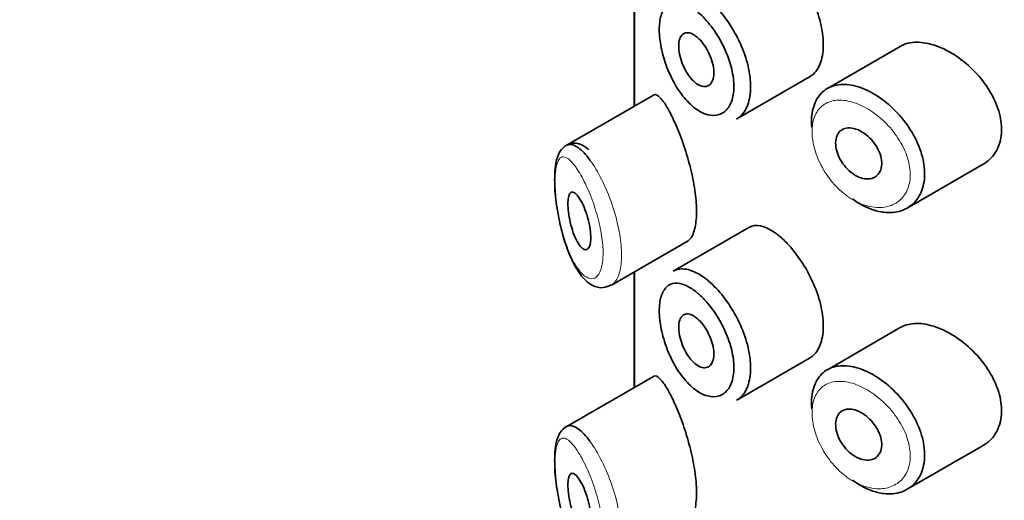
# Model space of a CAD drawing. Units: millimetres. Extents: x 0 to 2413, y 0 to 2744.
# Drawn here: x 497 to 514, y 928 to 936 of the extents above; entities that cross this region are included whole.
import ezdxf
from ezdxf import colors
from ezdxf.entities.mleader import LeaderData, LeaderLine
from ezdxf.math import Vec2, Vec3

# ---------------------------------------------------------------- set-up
doc = ezdxf.new("R2010")
doc.units = ezdxf.units.MM
doc.layers.add('DV5_Défaut', color=7, linetype='Continuous')
doc.layers.add('Défaut', color=7, linetype='Continuous')

# ---------------------------------------------------------------- blocks, each defined once
blk = doc.blocks.new('_DOT')
at = {"color": 0}
blk.add_line((0, 0), (-1, 0), dxfattribs=at)
at = {"color": 0, "const_width": 0.333}
blk.add_lwpolyline([(-0.1665, 0, 1), (0.1665, 0, 1)], format="xyb", close=True, dxfattribs=at)
blk = doc.blocks.new('SE4')
at = {"layer": 'DV5_Défaut', "color": 7, "linetype": 'Continuous', "lineweight": 35}
for p, q in [((507.972, 936.511), (507.972, 934.498)), ((507.975, 936.512), (507.975, 934.5)), ((507.975, 934.5), (507.975, 936.512)), ((512.604, 935.54), (511.335, 934.807)), ((509.757, 934.275), (511.026, 935.008)), ((508.306, 934.691), (506.786, 933.813)), ((512.727, 932.724), (514.047, 933.486)), ((509.968, 932.385), (508.648, 931.623)), ((507.575, 931.382), (508.91, 932.153)), ((507.972, 931.612), (507.972, 929.599)), ((507.975, 931.613), (507.975, 929.601)), ((507.975, 929.601), (507.975, 931.613)), ((512.604, 930.641), (511.335, 929.908)), ((509.757, 929.376), (511.026, 930.109)), ((508.306, 929.792), (506.786, 928.914)), ((512.727, 927.825), (514.047, 928.587))]:
    blk.add_line(p, q, dxfattribs=at)
for points, knots in [([(511.025, 935.007), (511.049, 935.021), (511.071, 935.038), (511.092, 935.057), (511.148, 935.11), (511.193, 935.184), (511.222, 935.273), (511.251, 935.362), (511.266, 935.468), (511.265, 935.583), (511.264, 935.698), (511.246, 935.824), (511.214, 935.952), (511.183, 936.08), (511.136, 936.213), (511.078, 936.34), (511.021, 936.467), (510.951, 936.591), (510.876, 936.704), (510.8, 936.817), (510.718, 936.92), (510.635, 937.007), (510.582, 937.063), (510.528, 937.112), (510.475, 937.154)], [0, 0, 0, 0, 0.053378, 0.053378, 0.053378, 0.196068, 0.196068, 0.196068, 0.338674, 0.338674, 0.338674, 0.481354, 0.481354, 0.481354, 0.624034, 0.624034, 0.624034, 0.766636, 0.766636, 0.766636, 0.90931, 0.90931, 0.90931, 1, 1, 1, 1]), ([(509.044, 936.167), (508.986, 936.212), (508.929, 936.248), (508.874, 936.273), (508.805, 936.304), (508.738, 936.318), (508.68, 936.313), (508.623, 936.308), (508.573, 936.285), (508.532, 936.245), (508.492, 936.205), (508.46, 936.148), (508.439, 936.077), (508.418, 936.007), (508.407, 935.921), (508.408, 935.826), (508.408, 935.73), (508.42, 935.623), (508.442, 935.513), (508.465, 935.401), (508.499, 935.284), (508.542, 935.173), (508.586, 935.06), (508.639, 934.949), (508.699, 934.849), (508.759, 934.749), (508.827, 934.659), (508.897, 934.584), (508.968, 934.508), (509.043, 934.447), (509.117, 934.405), (509.162, 934.379), (509.208, 934.36), (509.252, 934.349), (509.322, 934.33), (509.39, 934.331), (509.449, 934.35), (509.508, 934.369), (509.561, 934.407), (509.602, 934.461), (509.643, 934.514), (509.673, 934.585), (509.69, 934.668), (509.707, 934.75), (509.711, 934.846), (509.702, 934.947), (509.693, 935.048), (509.67, 935.158), (509.635, 935.267), (509.601, 935.376), (509.554, 935.488), (509.499, 935.592), (509.444, 935.698), (509.379, 935.8), (509.311, 935.889), (509.242, 935.98), (509.167, 936.061), (509.093, 936.126), (509.077, 936.14), (509.06, 936.154), (509.044, 936.167)], [0, 0, 0, 0, 0.042565, 0.042565, 0.042565, 0.097393, 0.097393, 0.097393, 0.150242, 0.150242, 0.150242, 0.202465, 0.202465, 0.202465, 0.25461, 0.25461, 0.25461, 0.307649, 0.307649, 0.307649, 0.361815, 0.361815, 0.361815, 0.416544, 0.416544, 0.416544, 0.471245, 0.471245, 0.471245, 0.526056, 0.526056, 0.526056, 0.559633, 0.559633, 0.559633, 0.613191, 0.613191, 0.613191, 0.666487, 0.666487, 0.666487, 0.719576, 0.719576, 0.719576, 0.772566, 0.772566, 0.772566, 0.825637, 0.825637, 0.825637, 0.879042, 0.879042, 0.879042, 0.933072, 0.933072, 0.933072, 0.987814, 0.987814, 0.987814, 1, 1, 1, 1]), ([(509.206, 936.399), (509.226, 936.384), (509.246, 936.368), (509.266, 936.351), (509.354, 936.276), (509.444, 936.181), (509.527, 936.075), (509.609, 935.97), (509.686, 935.85), (509.752, 935.726), (509.817, 935.602), (509.873, 935.47), (509.914, 935.341), (509.954, 935.212), (509.982, 935.082), (509.993, 934.961), (510.004, 934.841), (509.999, 934.727), (509.979, 934.629), (509.958, 934.531), (509.922, 934.445), (509.874, 934.38), (509.84, 934.336), (509.8, 934.3), (509.755, 934.274)], [0, 0, 0, 0, 0.032589, 0.032589, 0.032589, 0.179265, 0.179265, 0.179265, 0.324649, 0.324649, 0.324649, 0.469062, 0.469062, 0.469062, 0.613103, 0.613103, 0.613103, 0.757082, 0.757082, 0.757082, 0.901046, 0.901046, 0.901046, 1, 1, 1, 1]), ([(509.046, 935.716), (509.081, 935.69), (509.116, 935.656), (509.149, 935.616), (509.182, 935.577), (509.213, 935.531), (509.241, 935.482), (509.268, 935.433), (509.292, 935.38), (509.311, 935.328), (509.33, 935.276), (509.343, 935.223), (509.351, 935.172), (509.358, 935.123), (509.36, 935.075), (509.356, 935.032), (509.352, 934.99), (509.341, 934.953), (509.326, 934.923), (509.31, 934.893), (509.289, 934.871), (509.264, 934.857), (509.239, 934.843), (509.21, 934.837), (509.179, 934.841), (509.147, 934.844), (509.113, 934.857), (509.079, 934.877), (509.045, 934.898), (509.01, 934.928), (508.976, 934.964), (508.943, 935), (508.911, 935.044), (508.883, 935.091), (508.854, 935.138), (508.829, 935.191), (508.808, 935.244), (508.788, 935.296), (508.772, 935.351), (508.761, 935.403), (508.751, 935.455), (508.746, 935.505), (508.746, 935.55), (508.747, 935.595), (508.753, 935.636), (508.764, 935.669), (508.775, 935.702), (508.792, 935.729), (508.813, 935.747), (508.833, 935.766), (508.859, 935.776), (508.887, 935.778), (508.916, 935.78), (508.948, 935.772), (508.981, 935.757), (509.002, 935.747), (509.024, 935.733), (509.046, 935.716)], [0, 0, 0, 0, 0.054135, 0.054135, 0.054135, 0.10829, 0.10829, 0.10829, 0.162155, 0.162155, 0.162155, 0.21566, 0.21566, 0.21566, 0.26894, 0.26894, 0.26894, 0.322132, 0.322132, 0.322132, 0.375363, 0.375363, 0.375363, 0.428763, 0.428763, 0.428763, 0.482472, 0.482472, 0.482472, 0.536578, 0.536578, 0.536578, 0.591006, 0.591006, 0.591006, 0.645443, 0.645443, 0.645443, 0.699447, 0.699447, 0.699447, 0.752756, 0.752756, 0.752756, 0.805545, 0.805545, 0.805545, 0.858337, 0.858337, 0.858337, 0.911642, 0.911642, 0.911642, 0.965627, 0.965627, 0.965627, 1, 1, 1, 1]), ([(513.304, 935.521), (513.19, 935.569), (513.076, 935.599), (512.97, 935.608), (512.865, 935.618), (512.766, 935.607), (512.681, 935.576), (512.654, 935.566), (512.628, 935.553), (512.604, 935.539)], [0, 0, 0, 0, 0.430974, 0.430974, 0.430974, 0.862193, 0.862193, 0.862193, 1, 1, 1, 1]), ([(514.049, 933.487), (514.079, 933.505), (514.108, 933.525), (514.135, 933.547), (514.212, 933.611), (514.273, 933.695), (514.313, 933.792), (514.352, 933.886), (514.372, 933.995), (514.37, 934.11), (514.368, 934.221), (514.346, 934.341), (514.306, 934.459), (514.265, 934.578), (514.206, 934.697), (514.133, 934.81), (514.059, 934.925), (513.968, 935.035), (513.869, 935.133), (513.768, 935.233), (513.655, 935.323), (513.541, 935.395), (513.463, 935.445), (513.383, 935.487), (513.304, 935.521)], [0, 0, 0, 0, 0.051343, 0.051343, 0.051343, 0.196841, 0.196841, 0.196841, 0.338475, 0.338475, 0.338475, 0.476625, 0.476625, 0.476625, 0.614744, 0.614744, 0.614744, 0.756149, 0.756149, 0.756149, 0.901352, 0.901352, 0.901352, 1, 1, 1, 1]), ([(511.064, 934.124), (511.06, 934.171), (511.058, 934.216), (511.06, 934.26), (511.063, 934.372), (511.085, 934.476), (511.123, 934.563), (511.161, 934.649), (511.216, 934.721), (511.285, 934.773), (511.353, 934.825), (511.437, 934.859), (511.529, 934.871), (511.621, 934.883), (511.725, 934.874), (511.831, 934.846), (511.885, 934.831), (511.941, 934.812), (511.996, 934.787)], [0, 0, 0, 0, 0.079983, 0.079983, 0.079983, 0.284274, 0.284274, 0.284274, 0.488523, 0.488523, 0.488523, 0.692703, 0.692703, 0.692703, 0.897057, 0.897057, 0.897057, 1, 1, 1, 1]), ([(511.996, 934.787), (512.051, 934.764), (512.106, 934.735), (512.16, 934.702), (512.271, 934.636), (512.381, 934.551), (512.481, 934.454), (512.582, 934.357), (512.677, 934.245), (512.756, 934.127), (512.834, 934.009), (512.9, 933.882), (512.946, 933.757), (512.992, 933.633), (513.02, 933.507), (513.028, 933.39), (513.035, 933.275), (513.023, 933.165), (512.994, 933.068), (512.964, 932.973), (512.915, 932.888), (512.852, 932.822), (512.788, 932.755), (512.708, 932.705), (512.619, 932.676), (512.528, 932.646), (512.424, 932.637), (512.317, 932.649), (512.247, 932.658), (512.173, 932.676), (512.1, 932.703), (511.989, 932.743), (511.877, 932.806), (511.771, 932.884)], [0, 0, 0, 0, 0.048444, 0.048444, 0.048444, 0.147877, 0.147877, 0.147877, 0.24809, 0.24809, 0.24809, 0.348085, 0.348085, 0.348085, 0.446558, 0.446558, 0.446558, 0.543254, 0.543254, 0.543254, 0.639412, 0.639412, 0.639412, 0.736673, 0.736673, 0.736673, 0.835732, 0.835732, 0.835732, 0.900881, 0.900881, 0.900881, 1, 1, 1, 1]), ([(508.575, 934.424), (508.521, 934.522), (508.47, 934.598), (508.426, 934.644), (508.381, 934.69), (508.342, 934.709), (508.311, 934.694), (508.31, 934.693), (508.308, 934.692), (508.307, 934.692)], [0, 0, 0, 0, 0.489383, 0.489383, 0.489383, 0.97962, 0.97962, 0.97962, 1, 1, 1, 1]), ([(508.903, 932.149), (508.925, 932.162), (508.944, 932.18), (508.962, 932.206), (508.996, 932.254), (509.022, 932.327), (509.038, 932.419), (509.053, 932.505), (509.059, 932.61), (509.056, 932.724), (509.052, 932.835), (509.04, 932.958), (509.02, 933.084), (509, 933.21), (508.971, 933.341), (508.938, 933.468), (508.904, 933.599), (508.864, 933.73), (508.822, 933.85), (508.778, 933.978), (508.73, 934.098), (508.683, 934.202), (508.647, 934.285), (508.61, 934.36), (508.575, 934.424)], [0, 0, 0, 0, 0.075635, 0.075635, 0.075635, 0.218685, 0.218685, 0.218685, 0.35145, 0.35145, 0.35145, 0.479918, 0.479918, 0.479918, 0.608987, 0.608987, 0.608987, 0.743076, 0.743076, 0.743076, 0.886568, 0.886568, 0.886568, 1, 1, 1, 1]), ([(511.875, 934.083), (511.92, 934.063), (511.966, 934.035), (512.009, 934.001), (512.052, 933.967), (512.094, 933.927), (512.13, 933.882), (512.165, 933.838), (512.197, 933.789), (512.221, 933.74), (512.245, 933.691), (512.263, 933.64), (512.273, 933.591), (512.282, 933.542), (512.284, 933.495), (512.279, 933.452), (512.273, 933.41), (512.259, 933.371), (512.239, 933.339), (512.219, 933.307), (512.192, 933.281), (512.16, 933.262), (512.128, 933.244), (512.089, 933.233), (512.049, 933.231), (512.007, 933.229), (511.963, 933.236), (511.918, 933.25), (511.872, 933.265), (511.826, 933.289), (511.782, 933.319), (511.738, 933.349), (511.696, 933.387), (511.658, 933.429), (511.621, 933.471), (511.588, 933.519), (511.561, 933.568), (511.534, 933.617), (511.513, 933.668), (511.499, 933.718), (511.486, 933.768), (511.479, 933.817), (511.48, 933.862), (511.48, 933.908), (511.489, 933.95), (511.504, 933.985), (511.519, 934.021), (511.541, 934.051), (511.569, 934.073), (511.596, 934.095), (511.63, 934.11), (511.668, 934.117), (511.705, 934.123), (511.748, 934.121), (511.791, 934.111), (511.818, 934.105), (511.847, 934.096), (511.875, 934.083)], [0, 0, 0, 0, 0.05445, 0.05445, 0.05445, 0.108906, 0.108906, 0.108906, 0.16325, 0.16325, 0.16325, 0.217041, 0.217041, 0.217041, 0.270141, 0.270141, 0.270141, 0.322866, 0.322866, 0.322866, 0.375778, 0.375778, 0.375778, 0.429304, 0.429304, 0.429304, 0.483472, 0.483472, 0.483472, 0.537947, 0.537947, 0.537947, 0.592305, 0.592305, 0.592305, 0.646293, 0.646293, 0.646293, 0.699896, 0.699896, 0.699896, 0.753228, 0.753228, 0.753228, 0.806432, 0.806432, 0.806432, 0.859636, 0.859636, 0.859636, 0.912968, 0.912968, 0.912968, 0.966568, 0.966568, 0.966568, 1, 1, 1, 1]), ([(507.182, 933.736), (507.13, 933.782), (507.054, 933.842), (506.864, 933.864), (506.719, 933.777), (506.635, 933.638), (506.589, 933.447), (506.581, 933.14), (506.602, 932.843), (506.632, 932.702), (506.634, 932.691)], [0, 0, 0, 0, 0.14625, 0.250007, 0.361804, 0.459977, 0.606389, 0.792868, 0.985742, 1, 1, 1, 1]), ([(506.789, 933.815), (506.807, 933.826), (506.827, 933.831), (506.848, 933.832), (506.894, 933.834), (506.948, 933.813), (507.004, 933.77), (507.065, 933.724), (507.132, 933.652), (507.2, 933.56)], [0, 0, 0, 0, 0.178106, 0.178106, 0.178106, 0.571573, 0.571573, 0.571573, 1, 1, 1, 1]), ([(507.009, 932.907), (507.032, 932.872), (507.057, 932.828), (507.08, 932.778), (507.103, 932.728), (507.125, 932.67), (507.145, 932.61), (507.163, 932.552), (507.179, 932.491), (507.191, 932.431), (507.202, 932.376), (507.21, 932.321), (507.213, 932.271), (507.216, 932.223), (507.216, 932.179), (507.212, 932.142), (507.208, 932.105), (507.201, 932.074), (507.19, 932.051), (507.18, 932.028), (507.166, 932.011), (507.151, 932.003), (507.135, 931.995), (507.116, 931.996), (507.096, 932.004), (507.075, 932.014), (507.053, 932.033), (507.031, 932.06), (507.007, 932.089), (506.983, 932.128), (506.961, 932.174), (506.938, 932.221), (506.915, 932.277), (506.896, 932.336), (506.877, 932.395), (506.86, 932.459), (506.848, 932.522), (506.836, 932.58), (506.827, 932.64), (506.822, 932.695), (506.818, 932.745), (506.816, 932.792), (506.818, 932.833), (506.82, 932.871), (506.824, 932.904), (506.831, 932.93), (506.839, 932.957), (506.849, 932.976), (506.86, 932.988), (506.873, 933.001), (506.888, 933.005), (506.905, 933.001), (506.923, 932.997), (506.944, 932.984), (506.965, 932.962), (506.979, 932.947), (506.994, 932.929), (507.009, 932.907)], [0, 0, 0, 0, 0.059515, 0.059515, 0.059515, 0.119219, 0.119219, 0.119219, 0.175762, 0.175762, 0.175762, 0.227805, 0.227805, 0.227805, 0.27664, 0.27664, 0.27664, 0.324401, 0.324401, 0.324401, 0.373178, 0.373178, 0.373178, 0.424681, 0.424681, 0.424681, 0.479997, 0.479997, 0.479997, 0.539117, 0.539117, 0.539117, 0.600288, 0.600288, 0.600288, 0.659949, 0.659949, 0.659949, 0.714588, 0.714588, 0.714588, 0.763723, 0.763723, 0.763723, 0.8101, 0.8101, 0.8101, 0.857244, 0.857244, 0.857244, 0.907879, 0.907879, 0.907879, 0.963344, 0.963344, 0.963344, 1, 1, 1, 1]), ([(506.634, 932.691), (506.658, 932.555), (506.706, 932.299), (506.841, 931.888), (507.015, 931.567), (507.201, 931.379), (507.419, 931.315), (507.52, 931.363), (507.569, 931.388)], [0, 0, 0, 0, 0.162899, 0.359537, 0.587825, 0.776016, 0.90729, 1, 1, 1, 1]), ([(510.475, 932.255), (510.39, 932.322), (510.306, 932.37), (510.23, 932.396), (510.153, 932.422), (510.082, 932.426), (510.022, 932.408), (510.004, 932.403), (509.987, 932.395), (509.97, 932.386)], [0, 0, 0, 0, 0.435773, 0.435773, 0.435773, 0.871407, 0.871407, 0.871407, 1, 1, 1, 1]), ([(511.025, 930.108), (511.049, 930.122), (511.071, 930.139), (511.092, 930.158), (511.148, 930.211), (511.193, 930.285), (511.222, 930.374), (511.251, 930.463), (511.266, 930.569), (511.265, 930.684), (511.264, 930.799), (511.246, 930.925), (511.214, 931.053), (511.183, 931.181), (511.136, 931.314), (511.078, 931.441), (511.021, 931.568), (510.951, 931.692), (510.876, 931.805), (510.8, 931.918), (510.718, 932.021), (510.635, 932.108), (510.582, 932.164), (510.528, 932.213), (510.475, 932.255)], [0, 0, 0, 0, 0.053378, 0.053378, 0.053378, 0.196068, 0.196068, 0.196068, 0.338674, 0.338674, 0.338674, 0.481354, 0.481354, 0.481354, 0.624034, 0.624034, 0.624034, 0.766636, 0.766636, 0.766636, 0.90931, 0.90931, 0.90931, 1, 1, 1, 1]), ([(508.649, 931.623), (508.685, 931.644), (508.724, 931.657), (508.767, 931.661), (508.837, 931.669), (508.918, 931.655), (509.002, 931.62), (509.067, 931.593), (509.137, 931.552), (509.206, 931.5)], [0, 0, 0, 0, 0.252354, 0.252354, 0.252354, 0.672259, 0.672259, 0.672259, 1, 1, 1, 1]), ([(509.044, 931.268), (508.986, 931.313), (508.929, 931.349), (508.874, 931.374), (508.805, 931.405), (508.738, 931.419), (508.68, 931.414), (508.623, 931.409), (508.573, 931.386), (508.532, 931.346), (508.492, 931.306), (508.46, 931.249), (508.439, 931.178), (508.418, 931.108), (508.407, 931.022), (508.408, 930.927), (508.408, 930.831), (508.42, 930.724), (508.442, 930.614), (508.465, 930.502), (508.499, 930.385), (508.542, 930.274), (508.586, 930.161), (508.639, 930.05), (508.699, 929.95), (508.759, 929.85), (508.827, 929.76), (508.897, 929.685), (508.968, 929.609), (509.043, 929.548), (509.117, 929.506), (509.162, 929.48), (509.208, 929.461), (509.252, 929.45), (509.322, 929.431), (509.39, 929.432), (509.449, 929.451), (509.508, 929.47), (509.561, 929.508), (509.602, 929.562), (509.643, 929.615), (509.673, 929.686), (509.69, 929.769), (509.707, 929.851), (509.711, 929.947), (509.702, 930.048), (509.693, 930.149), (509.67, 930.259), (509.635, 930.368), (509.601, 930.477), (509.554, 930.589), (509.499, 930.693), (509.444, 930.799), (509.379, 930.901), (509.311, 930.99), (509.242, 931.081), (509.167, 931.162), (509.093, 931.227), (509.077, 931.241), (509.06, 931.255), (509.044, 931.268)], [0, 0, 0, 0, 0.042565, 0.042565, 0.042565, 0.097393, 0.097393, 0.097393, 0.150242, 0.150242, 0.150242, 0.202465, 0.202465, 0.202465, 0.25461, 0.25461, 0.25461, 0.307649, 0.307649, 0.307649, 0.361815, 0.361815, 0.361815, 0.416544, 0.416544, 0.416544, 0.471245, 0.471245, 0.471245, 0.526056, 0.526056, 0.526056, 0.559633, 0.559633, 0.559633, 0.613191, 0.613191, 0.613191, 0.666487, 0.666487, 0.666487, 0.719576, 0.719576, 0.719576, 0.772566, 0.772566, 0.772566, 0.825637, 0.825637, 0.825637, 0.879042, 0.879042, 0.879042, 0.933072, 0.933072, 0.933072, 0.987814, 0.987814, 0.987814, 1, 1, 1, 1]), ([(509.206, 931.5), (509.226, 931.485), (509.246, 931.469), (509.266, 931.452), (509.354, 931.377), (509.444, 931.282), (509.527, 931.176), (509.609, 931.071), (509.686, 930.951), (509.752, 930.827), (509.817, 930.703), (509.873, 930.571), (509.914, 930.442), (509.954, 930.313), (509.982, 930.183), (509.993, 930.062), (510.004, 929.942), (509.999, 929.828), (509.979, 929.73), (509.958, 929.632), (509.922, 929.546), (509.874, 929.482), (509.84, 929.437), (509.8, 929.401), (509.755, 929.375)], [0, 0, 0, 0, 0.032589, 0.032589, 0.032589, 0.179265, 0.179265, 0.179265, 0.324649, 0.324649, 0.324649, 0.469062, 0.469062, 0.469062, 0.613103, 0.613103, 0.613103, 0.757082, 0.757082, 0.757082, 0.901046, 0.901046, 0.901046, 1, 1, 1, 1]), ([(509.046, 930.817), (509.081, 930.791), (509.116, 930.757), (509.149, 930.717), (509.182, 930.678), (509.213, 930.632), (509.241, 930.583), (509.268, 930.534), (509.292, 930.481), (509.311, 930.429), (509.33, 930.377), (509.343, 930.324), (509.351, 930.273), (509.358, 930.224), (509.36, 930.176), (509.356, 930.133), (509.352, 930.091), (509.341, 930.054), (509.326, 930.024), (509.31, 929.994), (509.289, 929.972), (509.264, 929.958), (509.239, 929.944), (509.21, 929.938), (509.179, 929.942), (509.147, 929.945), (509.113, 929.958), (509.079, 929.978), (509.045, 929.999), (509.01, 930.029), (508.976, 930.065), (508.943, 930.101), (508.911, 930.145), (508.883, 930.192), (508.854, 930.239), (508.829, 930.292), (508.808, 930.345), (508.788, 930.397), (508.772, 930.452), (508.761, 930.504), (508.751, 930.556), (508.746, 930.606), (508.746, 930.651), (508.747, 930.696), (508.753, 930.737), (508.764, 930.77), (508.775, 930.803), (508.792, 930.83), (508.813, 930.848), (508.833, 930.867), (508.859, 930.877), (508.887, 930.879), (508.916, 930.881), (508.948, 930.873), (508.981, 930.858), (509.002, 930.848), (509.024, 930.834), (509.046, 930.817)], [0, 0, 0, 0, 0.054135, 0.054135, 0.054135, 0.10829, 0.10829, 0.10829, 0.162155, 0.162155, 0.162155, 0.21566, 0.21566, 0.21566, 0.26894, 0.26894, 0.26894, 0.322132, 0.322132, 0.322132, 0.375363, 0.375363, 0.375363, 0.428763, 0.428763, 0.428763, 0.482472, 0.482472, 0.482472, 0.536578, 0.536578, 0.536578, 0.591006, 0.591006, 0.591006, 0.645443, 0.645443, 0.645443, 0.699447, 0.699447, 0.699447, 0.752756, 0.752756, 0.752756, 0.805545, 0.805545, 0.805545, 0.858337, 0.858337, 0.858337, 0.911642, 0.911642, 0.911642, 0.965627, 0.965627, 0.965627, 1, 1, 1, 1]), ([(513.304, 930.622), (513.19, 930.67), (513.076, 930.7), (512.97, 930.71), (512.865, 930.719), (512.766, 930.708), (512.681, 930.677), (512.654, 930.667), (512.628, 930.654), (512.604, 930.64)], [0, 0, 0, 0, 0.430974, 0.430974, 0.430974, 0.862193, 0.862193, 0.862193, 1, 1, 1, 1]), ([(514.049, 928.588), (514.079, 928.606), (514.108, 928.626), (514.135, 928.648), (514.212, 928.712), (514.273, 928.796), (514.313, 928.893), (514.352, 928.987), (514.372, 929.096), (514.37, 929.211), (514.368, 929.322), (514.346, 929.442), (514.306, 929.56), (514.265, 929.679), (514.206, 929.798), (514.133, 929.911), (514.059, 930.026), (513.968, 930.136), (513.869, 930.234), (513.768, 930.334), (513.655, 930.424), (513.541, 930.496), (513.463, 930.546), (513.383, 930.588), (513.304, 930.622)], [0, 0, 0, 0, 0.051343, 0.051343, 0.051343, 0.196841, 0.196841, 0.196841, 0.338475, 0.338475, 0.338475, 0.476625, 0.476625, 0.476625, 0.614744, 0.614744, 0.614744, 0.756149, 0.756149, 0.756149, 0.901352, 0.901352, 0.901352, 1, 1, 1, 1]), ([(511.064, 929.225), (511.06, 929.272), (511.058, 929.317), (511.06, 929.361), (511.063, 929.473), (511.085, 929.577), (511.123, 929.664), (511.161, 929.75), (511.216, 929.822), (511.285, 929.874), (511.353, 929.926), (511.437, 929.96), (511.529, 929.972), (511.621, 929.984), (511.725, 929.975), (511.831, 929.947), (511.885, 929.932), (511.941, 929.913), (511.996, 929.889)], [0, 0, 0, 0, 0.079983, 0.079983, 0.079983, 0.284274, 0.284274, 0.284274, 0.488523, 0.488523, 0.488523, 0.692703, 0.692703, 0.692703, 0.897057, 0.897057, 0.897057, 1, 1, 1, 1]), ([(508.575, 929.525), (508.521, 929.623), (508.47, 929.699), (508.426, 929.745), (508.381, 929.791), (508.342, 929.81), (508.311, 929.795), (508.31, 929.794), (508.308, 929.793), (508.307, 929.793)], [0, 0, 0, 0, 0.489383, 0.489383, 0.489383, 0.97962, 0.97962, 0.97962, 1, 1, 1, 1]), ([(511.996, 929.889), (512.051, 929.865), (512.106, 929.836), (512.16, 929.803), (512.271, 929.737), (512.381, 929.652), (512.481, 929.555), (512.582, 929.458), (512.677, 929.346), (512.756, 929.228), (512.834, 929.11), (512.9, 928.983), (512.946, 928.858), (512.992, 928.734), (513.02, 928.608), (513.028, 928.491), (513.035, 928.376), (513.023, 928.266), (512.994, 928.169), (512.964, 928.074), (512.915, 927.989), (512.852, 927.923), (512.788, 927.856), (512.708, 927.806), (512.619, 927.777), (512.528, 927.747), (512.424, 927.738), (512.317, 927.75), (512.247, 927.759), (512.173, 927.777), (512.1, 927.804), (511.989, 927.844), (511.877, 927.907), (511.771, 927.985)], [0, 0, 0, 0, 0.048444, 0.048444, 0.048444, 0.147877, 0.147877, 0.147877, 0.24809, 0.24809, 0.24809, 0.348085, 0.348085, 0.348085, 0.446558, 0.446558, 0.446558, 0.543254, 0.543254, 0.543254, 0.639412, 0.639412, 0.639412, 0.736673, 0.736673, 0.736673, 0.835732, 0.835732, 0.835732, 0.900881, 0.900881, 0.900881, 1, 1, 1, 1]), ([(508.903, 927.25), (508.925, 927.263), (508.944, 927.281), (508.962, 927.307), (508.996, 927.355), (509.022, 927.428), (509.038, 927.52), (509.053, 927.606), (509.059, 927.711), (509.056, 927.825), (509.052, 927.936), (509.04, 928.059), (509.02, 928.185), (509, 928.311), (508.971, 928.442), (508.938, 928.569), (508.904, 928.7), (508.864, 928.831), (508.822, 928.951), (508.778, 929.079), (508.73, 929.199), (508.683, 929.303), (508.647, 929.386), (508.61, 929.461), (508.575, 929.525)], [0, 0, 0, 0, 0.075635, 0.075635, 0.075635, 0.218685, 0.218685, 0.218685, 0.35145, 0.35145, 0.35145, 0.479918, 0.479918, 0.479918, 0.608987, 0.608987, 0.608987, 0.743076, 0.743076, 0.743076, 0.886568, 0.886568, 0.886568, 1, 1, 1, 1]), ([(511.875, 929.184), (511.92, 929.164), (511.966, 929.136), (512.009, 929.102), (512.052, 929.068), (512.094, 929.028), (512.13, 928.983), (512.165, 928.939), (512.197, 928.89), (512.221, 928.841), (512.245, 928.792), (512.263, 928.741), (512.273, 928.692), (512.282, 928.643), (512.284, 928.596), (512.279, 928.553), (512.273, 928.511), (512.259, 928.472), (512.239, 928.44), (512.219, 928.408), (512.192, 928.382), (512.16, 928.363), (512.128, 928.345), (512.089, 928.334), (512.049, 928.332), (512.007, 928.33), (511.963, 928.337), (511.918, 928.351), (511.872, 928.366), (511.826, 928.39), (511.782, 928.42), (511.738, 928.45), (511.696, 928.488), (511.658, 928.53), (511.621, 928.572), (511.588, 928.62), (511.561, 928.669), (511.534, 928.718), (511.513, 928.769), (511.499, 928.819), (511.486, 928.869), (511.479, 928.918), (511.48, 928.963), (511.48, 929.009), (511.489, 929.051), (511.504, 929.086), (511.519, 929.122), (511.541, 929.152), (511.569, 929.174), (511.596, 929.196), (511.63, 929.211), (511.668, 929.218), (511.705, 929.224), (511.748, 929.222), (511.791, 929.212), (511.818, 929.206), (511.847, 929.197), (511.875, 929.184)], [0, 0, 0, 0, 0.05445, 0.05445, 0.05445, 0.108906, 0.108906, 0.108906, 0.16325, 0.16325, 0.16325, 0.217041, 0.217041, 0.217041, 0.270141, 0.270141, 0.270141, 0.322866, 0.322866, 0.322866, 0.375778, 0.375778, 0.375778, 0.429304, 0.429304, 0.429304, 0.483472, 0.483472, 0.483472, 0.537947, 0.537947, 0.537947, 0.592305, 0.592305, 0.592305, 0.646293, 0.646293, 0.646293, 0.699896, 0.699896, 0.699896, 0.753228, 0.753228, 0.753228, 0.806432, 0.806432, 0.806432, 0.859636, 0.859636, 0.859636, 0.912968, 0.912968, 0.912968, 0.966568, 0.966568, 0.966568, 1, 1, 1, 1]), ([(506.827, 928.934), (506.789, 928.919), (506.712, 928.866), (506.635, 928.739), (506.589, 928.548), (506.581, 928.241), (506.602, 927.944), (506.632, 927.803), (506.634, 927.792)], [0, 0, 0, 0, 0.113301, 0.249701, 0.453124, 0.712214, 0.980191, 1, 1, 1, 1]), ([(506.789, 928.916), (506.807, 928.927), (506.827, 928.932), (506.848, 928.933), (506.894, 928.935), (506.948, 928.914), (507.004, 928.871), (507.065, 928.825), (507.132, 928.753), (507.2, 928.661)], [0, 0, 0, 0, 0.178106, 0.178106, 0.178106, 0.571573, 0.571573, 0.571573, 1, 1, 1, 1]), ([(507.009, 928.008), (507.032, 927.973), (507.057, 927.929), (507.08, 927.879), (507.103, 927.829), (507.125, 927.771), (507.145, 927.711), (507.163, 927.653), (507.179, 927.592), (507.191, 927.532), (507.202, 927.477), (507.21, 927.422), (507.213, 927.372), (507.216, 927.324), (507.216, 927.28), (507.212, 927.243), (507.208, 927.206), (507.201, 927.175), (507.19, 927.152), (507.18, 927.129), (507.166, 927.112), (507.151, 927.104), (507.135, 927.096), (507.116, 927.097), (507.096, 927.105), (507.075, 927.115), (507.053, 927.134), (507.031, 927.161), (507.007, 927.19), (506.983, 927.229), (506.961, 927.275), (506.938, 927.322), (506.915, 927.378), (506.896, 927.437), (506.877, 927.496), (506.86, 927.56), (506.848, 927.623), (506.836, 927.681), (506.827, 927.741), (506.822, 927.796), (506.818, 927.846), (506.816, 927.893), (506.818, 927.934), (506.82, 927.972), (506.824, 928.005), (506.831, 928.031), (506.839, 928.058), (506.849, 928.077), (506.86, 928.089), (506.873, 928.102), (506.888, 928.106), (506.905, 928.102), (506.923, 928.098), (506.944, 928.085), (506.965, 928.063), (506.979, 928.048), (506.994, 928.03), (507.009, 928.008)], [0, 0, 0, 0, 0.059515, 0.059515, 0.059515, 0.119219, 0.119219, 0.119219, 0.175762, 0.175762, 0.175762, 0.227805, 0.227805, 0.227805, 0.27664, 0.27664, 0.27664, 0.324401, 0.324401, 0.324401, 0.373178, 0.373178, 0.373178, 0.424681, 0.424681, 0.424681, 0.479997, 0.479997, 0.479997, 0.539117, 0.539117, 0.539117, 0.600288, 0.600288, 0.600288, 0.659949, 0.659949, 0.659949, 0.714588, 0.714588, 0.714588, 0.763723, 0.763723, 0.763723, 0.8101, 0.8101, 0.8101, 0.857244, 0.857244, 0.857244, 0.907879, 0.907879, 0.907879, 0.963344, 0.963344, 0.963344, 1, 1, 1, 1]), ([(506.634, 927.792), (506.658, 927.657), (506.706, 927.4), (506.841, 926.989), (507.015, 926.668), (507.201, 926.48), (507.419, 926.416), (507.52, 926.465), (507.569, 926.489)], [0, 0, 0, 0, 0.162899, 0.359537, 0.587825, 0.776016, 0.90729, 1, 1, 1, 1])]:
    blk.add_open_spline(points, degree=3, knots=knots, dxfattribs=at)
at = {"layer": 'DV5_Défaut', "color": 7, "linetype": 'Continuous', "lineweight": 18}
for points, knots in [([(511.878, 934.531), (511.83, 934.551), (511.782, 934.567), (511.735, 934.579), (511.642, 934.603), (511.551, 934.61), (511.471, 934.599), (511.392, 934.588), (511.321, 934.56), (511.263, 934.517), (511.204, 934.474), (511.156, 934.413), (511.123, 934.34), (511.091, 934.267), (511.072, 934.18), (511.069, 934.086), (511.066, 933.992), (511.078, 933.888), (511.105, 933.783), (511.131, 933.678), (511.173, 933.569), (511.227, 933.466), (511.282, 933.362), (511.35, 933.26), (511.426, 933.17), (511.504, 933.079), (511.591, 932.997), (511.683, 932.931), (511.774, 932.865), (511.872, 932.813), (511.968, 932.78), (512.032, 932.758), (512.095, 932.743), (512.157, 932.736), (512.25, 932.726), (512.34, 932.735), (512.42, 932.76), (512.498, 932.786), (512.568, 932.828), (512.624, 932.885), (512.679, 932.941), (512.721, 933.013), (512.747, 933.094), (512.774, 933.175), (512.784, 933.267), (512.777, 933.364), (512.77, 933.463), (512.746, 933.568), (512.706, 933.671), (512.665, 933.776), (512.608, 933.882), (512.539, 933.98), (512.47, 934.079), (512.388, 934.173), (512.3, 934.254), (512.212, 934.334), (512.116, 934.405), (512.02, 934.46), (511.973, 934.487), (511.925, 934.511), (511.878, 934.531)], [0, 0, 0, 0, 0.027121, 0.027121, 0.027121, 0.081436, 0.081436, 0.081436, 0.134239, 0.134239, 0.134239, 0.187417, 0.187417, 0.187417, 0.240438, 0.240438, 0.240438, 0.29345, 0.29345, 0.29345, 0.346671, 0.346671, 0.346671, 0.400388, 0.400388, 0.400388, 0.454683, 0.454683, 0.454683, 0.509065, 0.509065, 0.509065, 0.544829, 0.544829, 0.544829, 0.599085, 0.599085, 0.599085, 0.652099, 0.652099, 0.652099, 0.704233, 0.704233, 0.704233, 0.756494, 0.756494, 0.756494, 0.809762, 0.809762, 0.809762, 0.864099, 0.864099, 0.864099, 0.918859, 0.918859, 0.918859, 0.973399, 0.973399, 0.973399, 1, 1, 1, 1]), ([(507.004, 933.361), (507.004, 933.361), (507.004, 933.361), (507.004, 933.361), (506.953, 933.443), (506.903, 933.508), (506.857, 933.551), (506.813, 933.593), (506.771, 933.616), (506.736, 933.616), (506.708, 933.616), (506.683, 933.601), (506.662, 933.572), (506.642, 933.543), (506.625, 933.499), (506.614, 933.441), (506.602, 933.384), (506.596, 933.311), (506.594, 933.228), (506.593, 933.138), (506.598, 933.033), (506.608, 932.924), (506.62, 932.8), (506.64, 932.667), (506.666, 932.54), (506.694, 932.401), (506.729, 932.265), (506.77, 932.142), (506.81, 932.019), (506.856, 931.906), (506.904, 931.812), (506.953, 931.718), (507.006, 931.64), (507.058, 931.586), (507.083, 931.559), (507.108, 931.538), (507.133, 931.523), (507.176, 931.495), (507.22, 931.485), (507.258, 931.494), (507.295, 931.503), (507.328, 931.53), (507.355, 931.573), (507.382, 931.615), (507.402, 931.675), (507.414, 931.747), (507.427, 931.82), (507.432, 931.909), (507.428, 932.004), (507.424, 932.104), (507.41, 932.215), (507.389, 932.328), (507.367, 932.448), (507.335, 932.574), (507.298, 932.693), (507.258, 932.822), (507.21, 932.947), (507.161, 933.058), (507.11, 933.174), (507.056, 933.277), (507.004, 933.361)], [0, 0, 0, 0, 0.000102, 0.000102, 0.000102, 0.060603, 0.060603, 0.060603, 0.119477, 0.119477, 0.119477, 0.165691, 0.165691, 0.165691, 0.21125, 0.21125, 0.21125, 0.256431, 0.256431, 0.256431, 0.30595, 0.30595, 0.30595, 0.362591, 0.362591, 0.362591, 0.423987, 0.423987, 0.423987, 0.485375, 0.485375, 0.485375, 0.546877, 0.546877, 0.546877, 0.576036, 0.576036, 0.576036, 0.627995, 0.627995, 0.627995, 0.677323, 0.677323, 0.677323, 0.72541, 0.72541, 0.72541, 0.773839, 0.773839, 0.773839, 0.824404, 0.824404, 0.824404, 0.8789, 0.8789, 0.8789, 0.938085, 0.938085, 0.938085, 1, 1, 1, 1]), ([(507.2, 933.56), (507.268, 933.466), (507.34, 933.348), (507.406, 933.216), (507.47, 933.088), (507.531, 932.943), (507.583, 932.794), (507.631, 932.655), (507.672, 932.508), (507.7, 932.366), (507.727, 932.234), (507.744, 932.103), (507.749, 931.985), (507.754, 931.871), (507.748, 931.766), (507.732, 931.678), (507.717, 931.591), (507.69, 931.518), (507.657, 931.465), (507.632, 931.427), (507.604, 931.399), (507.572, 931.381)], [0, 0, 0, 0, 0.16973, 0.16973, 0.16973, 0.333754, 0.333754, 0.333754, 0.48663, 0.48663, 0.48663, 0.629664, 0.629664, 0.629664, 0.766891, 0.766891, 0.766891, 0.902488, 0.902488, 0.902488, 1, 1, 1, 1]), ([(511.878, 929.632), (511.83, 929.652), (511.782, 929.668), (511.735, 929.68), (511.642, 929.704), (511.551, 929.711), (511.471, 929.7), (511.392, 929.689), (511.321, 929.662), (511.263, 929.618), (511.204, 929.575), (511.156, 929.514), (511.123, 929.441), (511.091, 929.368), (511.072, 929.281), (511.069, 929.187), (511.066, 929.093), (511.078, 928.989), (511.105, 928.884), (511.131, 928.779), (511.173, 928.67), (511.227, 928.567), (511.282, 928.463), (511.35, 928.361), (511.426, 928.271), (511.504, 928.18), (511.591, 928.098), (511.683, 928.032), (511.774, 927.966), (511.872, 927.914), (511.968, 927.881), (512.032, 927.859), (512.095, 927.844), (512.157, 927.837), (512.25, 927.827), (512.34, 927.836), (512.42, 927.861), (512.498, 927.887), (512.568, 927.929), (512.624, 927.986), (512.679, 928.042), (512.721, 928.114), (512.747, 928.195), (512.774, 928.276), (512.784, 928.368), (512.777, 928.465), (512.77, 928.564), (512.746, 928.669), (512.706, 928.772), (512.665, 928.877), (512.608, 928.983), (512.539, 929.081), (512.47, 929.18), (512.388, 929.274), (512.3, 929.355), (512.212, 929.435), (512.116, 929.506), (512.02, 929.561), (511.973, 929.588), (511.925, 929.612), (511.878, 929.632)], [0, 0, 0, 0, 0.027121, 0.027121, 0.027121, 0.081436, 0.081436, 0.081436, 0.134239, 0.134239, 0.134239, 0.187417, 0.187417, 0.187417, 0.240438, 0.240438, 0.240438, 0.29345, 0.29345, 0.29345, 0.346671, 0.346671, 0.346671, 0.400388, 0.400388, 0.400388, 0.454683, 0.454683, 0.454683, 0.509065, 0.509065, 0.509065, 0.544829, 0.544829, 0.544829, 0.599085, 0.599085, 0.599085, 0.652099, 0.652099, 0.652099, 0.704233, 0.704233, 0.704233, 0.756494, 0.756494, 0.756494, 0.809762, 0.809762, 0.809762, 0.864099, 0.864099, 0.864099, 0.918859, 0.918859, 0.918859, 0.973399, 0.973399, 0.973399, 1, 1, 1, 1]), ([(507.004, 928.462), (507.004, 928.462), (507.004, 928.462), (507.004, 928.462), (506.953, 928.544), (506.903, 928.609), (506.857, 928.652), (506.813, 928.694), (506.771, 928.717), (506.736, 928.717), (506.708, 928.717), (506.683, 928.702), (506.662, 928.673), (506.642, 928.644), (506.625, 928.6), (506.614, 928.542), (506.602, 928.485), (506.596, 928.412), (506.594, 928.329), (506.593, 928.239), (506.598, 928.134), (506.608, 928.025), (506.62, 927.901), (506.64, 927.768), (506.666, 927.641), (506.694, 927.502), (506.729, 927.366), (506.77, 927.243), (506.81, 927.12), (506.856, 927.007), (506.904, 926.913), (506.953, 926.819), (507.006, 926.741), (507.058, 926.687), (507.083, 926.66), (507.108, 926.639), (507.133, 926.624), (507.176, 926.596), (507.22, 926.586), (507.258, 926.595), (507.295, 926.604), (507.328, 926.631), (507.355, 926.674), (507.382, 926.716), (507.402, 926.776), (507.414, 926.849), (507.427, 926.921), (507.432, 927.01), (507.428, 927.105), (507.424, 927.205), (507.41, 927.316), (507.389, 927.429), (507.367, 927.549), (507.335, 927.675), (507.298, 927.794), (507.258, 927.923), (507.21, 928.048), (507.161, 928.159), (507.11, 928.275), (507.056, 928.378), (507.004, 928.462)], [0, 0, 0, 0, 0.000102, 0.000102, 0.000102, 0.060603, 0.060603, 0.060603, 0.119477, 0.119477, 0.119477, 0.165691, 0.165691, 0.165691, 0.21125, 0.21125, 0.21125, 0.256431, 0.256431, 0.256431, 0.30595, 0.30595, 0.30595, 0.362591, 0.362591, 0.362591, 0.423987, 0.423987, 0.423987, 0.485375, 0.485375, 0.485375, 0.546877, 0.546877, 0.546877, 0.576036, 0.576036, 0.576036, 0.627995, 0.627995, 0.627995, 0.677323, 0.677323, 0.677323, 0.72541, 0.72541, 0.72541, 0.773839, 0.773839, 0.773839, 0.824404, 0.824404, 0.824404, 0.8789, 0.8789, 0.8789, 0.938085, 0.938085, 0.938085, 1, 1, 1, 1]), ([(507.2, 928.661), (507.268, 928.567), (507.34, 928.449), (507.406, 928.317), (507.47, 928.189), (507.531, 928.044), (507.583, 927.895), (507.631, 927.756), (507.672, 927.609), (507.7, 927.467), (507.727, 927.335), (507.744, 927.204), (507.749, 927.086), (507.754, 926.972), (507.748, 926.867), (507.732, 926.779), (507.717, 926.692), (507.69, 926.619), (507.657, 926.566), (507.632, 926.528), (507.604, 926.5), (507.572, 926.482)], [0, 0, 0, 0, 0.1697298, 0.1697298, 0.1697298, 0.3337538, 0.3337538, 0.3337538, 0.48663, 0.48663, 0.48663, 0.6296639, 0.6296639, 0.6296639, 0.7668907, 0.7668907, 0.7668907, 0.9024879, 0.9024879, 0.9024879, 1, 1, 1, 1])]:
    blk.add_open_spline(points, degree=3, knots=knots, dxfattribs=at)

msp = doc.modelspace()

# ---------------------------------------------------------------- block references
at = {"layer": 'Défaut'}
msp.add_blockref('SE4', (0, 0), dxfattribs=at)

# ---------------------------------------------------------------- leaders
at = {"layer": 'Défaut', "color": 7, "linetype": 'Continuous', "lineweight": 18}
ml = msp.add_multileader_mtext('Standard', dxfattribs=at)
ml.set_content('{\\pxsm0.9;\\fSolid Edge ISO|b1||i0||c0|p34;\\W1.;04/05/2021\\P}', color=256)
ml.set_leader_properties()
ml.set_arrow_properties(name='DOT')
ml.build(insert=Vec2(0, 0))
ml.multileader.update_dxf_attribs({"leader_type": 0, "dogleg_length": 0, "arrow_head_size": 12})
ctx = ml.context
ctx.base_point, ctx.char_height, ctx.arrow_head_size, ctx.landing_gap_size = Vec3(2325.44, 2736.546), 12, 12, 4.2
notes = []
notes.append((ctx, [(0, (0, 0, 0), (0, 0), (1, 0), 1, [])]))
ctx.mtext.insert = Vec3(2327.44, 2742.666)
for ctx, leaders in notes:
    for number, flags, end, landing, length, lines in leaders:
        leader = LeaderData()
        leader.index, (leader.has_last_leader_line, leader.has_dogleg_vector, leader.attachment_direction) = number, flags
        leader.last_leader_point, leader.dogleg_vector, leader.dogleg_length = Vec3(end), Vec3(landing), length
        for number, points, colour, breaks in lines:
            line = LeaderLine()
            line.index, line.vertices, line.color, line.breaks = number, Vec3.list(points), colors.encode_raw_color(colour), breaks
            leader.lines.append(line)
        ctx.leaders.append(leader)

doc.saveas('drawing.dxf')
